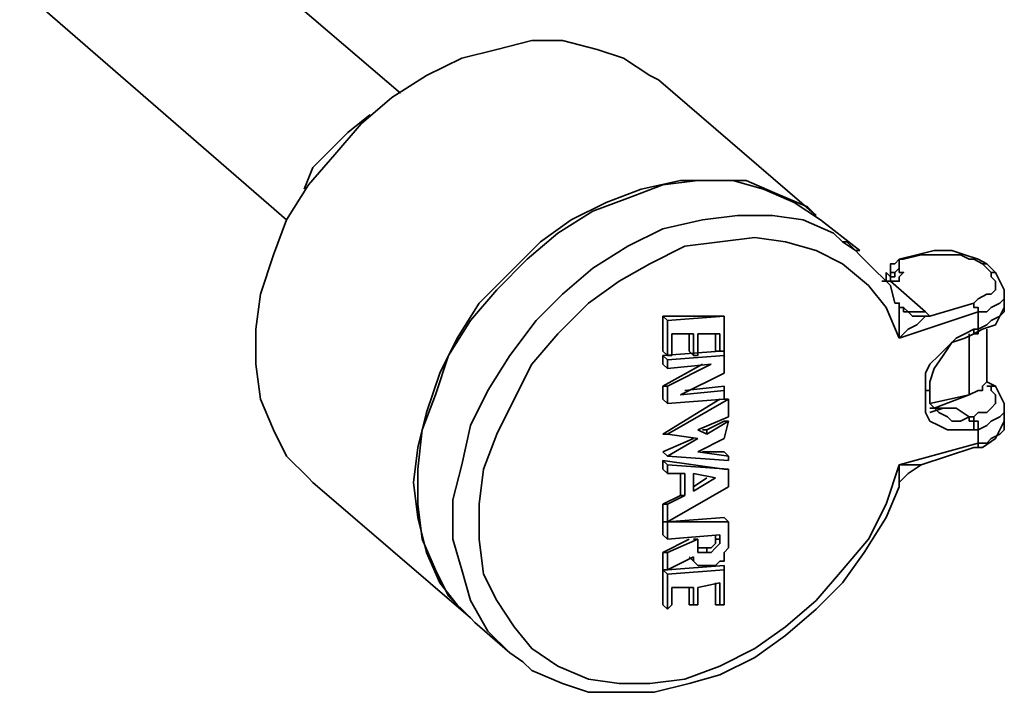
# Model space of a CAD drawing. Extents: x 61 to 709, y -31 to 639.
# Drawn here: x 526 to 559, y 475 to 498 of the extents above; entities that cross this region are included whole.
import ezdxf

# ---------------------------------------------------------------- set-up
doc = ezdxf.new("R2010")
doc.units = 0
doc.header["$MEASUREMENT"] = 0
doc.layers.get('0').update_dxf_attribs({"lineweight": 0})

msp = doc.modelspace()

# ---------------------------------------------------------------- linework, layer by layer
at = {"color": 7, "lineweight": 35}
for points in [[(538.813, 495.686), (538.813, 495.686), (529.57, 503.587), (529.57, 503.587)], [(525.843, 499.263), (525.843, 499.263), (534.937, 491.362), (534.937, 491.362)], [(552.975, 491.511), (552.975, 491.511), (547.608, 496.133), (547.608, 496.133)], [(554.466, 490.319), (554.466, 490.319), (553.124, 491.362), (553.124, 491.362)], [(556.404, 490.17), (556.404, 490.17), (555.808, 490.021), (555.808, 490.021)], [(556.553, 490.17), (556.553, 490.17), (555.957, 490.021), (555.957, 490.021)], [(556.553, 490.17), (556.553, 490.17), (556.404, 490.17), (556.404, 490.17)], [(558.938, 489.573), (558.938, 489.573), (558.64, 489.871), (558.64, 489.871)], [(559.088, 489.573), (559.088, 489.573), (558.789, 489.871), (558.789, 489.871)], [(555.361, 489.573), (555.361, 489.573), (555.361, 489.275), (555.361, 489.275)], [(555.808, 489.722), (555.808, 489.722), (555.808, 489.722), (555.808, 489.722)], [(555.361, 489.275), (555.361, 489.275), (555.211, 489.275), (555.211, 489.275)], [(555.51, 489.275), (555.51, 489.275), (555.361, 489.275), (555.361, 489.275)], [(555.51, 489.275), (555.51, 489.275), (556.702, 488.232), (556.702, 488.232)], [(555.659, 489.275), (555.659, 489.275), (555.51, 489.275), (555.51, 489.275)], [(555.51, 489.275), (555.51, 489.275), (555.51, 489.275), (555.51, 489.275)], [(555.51, 489.275), (555.51, 489.275), (555.51, 489.275), (555.51, 489.275)], [(555.659, 489.275), (555.659, 489.275), (555.51, 489.275), (555.51, 489.275)], [(555.51, 489.275), (555.51, 489.275), (555.51, 489.275), (555.51, 489.275)], [(555.51, 489.275), (555.51, 489.275), (555.51, 489.275), (555.51, 489.275)], [(559.386, 488.381), (559.386, 488.381), (559.386, 488.977), (559.386, 488.977)], [(555.659, 488.53), (555.659, 488.53), (555.808, 488.53), (555.808, 488.53)], [(556.851, 488.082), (556.851, 488.082), (558.342, 488.53), (558.342, 488.53)], [(547.758, 488.082), (547.758, 488.082), (547.758, 486.89), (547.758, 486.89)], [(549.845, 488.082), (549.845, 488.082), (547.758, 488.082), (547.758, 488.082)], [(547.907, 487.933), (547.907, 487.933), (547.758, 488.082), (547.758, 488.082)], [(549.845, 488.082), (549.845, 488.082), (547.907, 487.933), (547.907, 487.933)], [(549.845, 486.89), (549.845, 486.89), (549.845, 488.082), (549.845, 488.082)], [(549.845, 488.082), (549.845, 488.082), (549.845, 488.082), (549.845, 488.082)], [(558.491, 488.232), (558.491, 488.232), (555.808, 487.337), (555.808, 487.337)], [(556.702, 488.232), (556.702, 488.232), (556.851, 488.082), (556.851, 488.082)], [(558.491, 487.635), (558.491, 487.635), (558.491, 488.232), (558.491, 488.232)], [(547.907, 487.933), (547.907, 487.933), (547.907, 486.741), (547.907, 486.741)], [(548.056, 487.486), (548.056, 487.486), (548.801, 487.486), (548.801, 487.486)], [(548.056, 486.741), (548.056, 486.741), (548.056, 487.486), (548.056, 487.486)], [(548.652, 487.486), (548.652, 487.486), (548.652, 486.89), (548.652, 486.89)], [(548.801, 487.486), (548.801, 487.486), (548.801, 486.741), (548.801, 486.741)], [(548.95, 487.486), (548.95, 487.486), (549.696, 487.486), (549.696, 487.486)], [(548.95, 486.741), (548.95, 486.741), (548.95, 487.486), (548.95, 487.486)], [(549.546, 487.486), (549.546, 487.486), (549.546, 486.89), (549.546, 486.89)], [(549.696, 487.486), (549.696, 487.486), (549.696, 486.89), (549.696, 486.89)], [(558.193, 485.399), (558.193, 485.399), (558.193, 487.486), (558.193, 487.486)], [(558.342, 487.635), (558.342, 487.635), (558.491, 487.635), (558.491, 487.635)], [(558.342, 487.486), (558.342, 487.486), (558.342, 487.486), (558.342, 487.486)], [(558.789, 485.995), (558.789, 485.995), (558.789, 487.635), (558.789, 487.635)], [(549.696, 486.89), (549.696, 486.89), (547.758, 486.741), (547.758, 486.741)], [(547.907, 486.741), (547.907, 486.741), (547.758, 486.89), (547.758, 486.89)], [(547.758, 486.741), (547.758, 486.741), (547.758, 486.443), (547.758, 486.443)], [(547.907, 486.592), (547.907, 486.592), (547.758, 486.741), (547.758, 486.741)], [(547.907, 486.741), (547.907, 486.741), (548.056, 486.741), (548.056, 486.741)], [(549.845, 486.741), (549.845, 486.741), (547.907, 486.592), (547.907, 486.592)], [(548.801, 486.741), (548.801, 486.741), (548.652, 486.89), (548.652, 486.89)], [(548.801, 486.741), (548.801, 486.741), (548.95, 486.741), (548.95, 486.741)], [(549.696, 486.89), (549.696, 486.89), (549.546, 486.89), (549.546, 486.89)], [(549.696, 486.89), (549.696, 486.89), (549.845, 486.89), (549.845, 486.89)], [(549.845, 486.741), (549.845, 486.741), (549.845, 486.89), (549.845, 486.89)], [(549.845, 486.144), (549.845, 486.144), (549.845, 486.741), (549.845, 486.741)], [(549.099, 486.443), (549.099, 486.443), (547.758, 485.697), (547.758, 485.697)], [(547.907, 486.294), (547.907, 486.294), (547.758, 486.443), (547.758, 486.443)], [(547.907, 486.592), (547.907, 486.592), (547.907, 486.294), (547.907, 486.294)], [(549.397, 486.443), (549.397, 486.443), (547.907, 485.697), (547.907, 485.697)], [(547.907, 486.294), (547.907, 486.294), (549.397, 486.443), (549.397, 486.443)], [(548.354, 485.399), (548.354, 485.399), (549.845, 486.144), (549.845, 486.144)], [(559.088, 485.697), (559.088, 485.697), (558.789, 485.846), (558.789, 485.846)], [(547.758, 485.697), (547.758, 485.697), (547.758, 485.25), (547.758, 485.25)], [(547.907, 485.697), (547.907, 485.697), (547.758, 485.697), (547.758, 485.697)], [(547.907, 485.697), (547.907, 485.697), (547.907, 485.101), (547.907, 485.101)], [(549.845, 485.548), (549.845, 485.548), (548.354, 485.399), (548.354, 485.399)], [(549.845, 485.697), (549.845, 485.697), (548.503, 485.548), (548.503, 485.548)], [(549.845, 485.548), (549.845, 485.548), (549.845, 485.697), (549.845, 485.697)], [(549.845, 485.25), (549.845, 485.25), (549.845, 485.548), (549.845, 485.548)], [(556.851, 485.548), (556.851, 485.548), (556.851, 485.548), (556.851, 485.548)], [(556.851, 485.101), (556.851, 485.101), (558.193, 485.399), (558.193, 485.399)], [(557, 484.952), (557, 484.952), (558.193, 485.399), (558.193, 485.399)], [(558.193, 485.399), (558.193, 485.399), (558.193, 485.399), (558.193, 485.399)], [(558.938, 485.697), (558.938, 485.697), (558.789, 485.697), (558.789, 485.697)], [(549.696, 485.25), (549.696, 485.25), (547.758, 484.057), (547.758, 484.057)], [(547.907, 485.101), (547.907, 485.101), (547.758, 485.25), (547.758, 485.25)], [(547.907, 485.101), (547.907, 485.101), (549.845, 485.25), (549.845, 485.25)], [(549.994, 485.25), (549.994, 485.25), (547.907, 484.057), (547.907, 484.057)], [(549.994, 485.25), (549.994, 485.25), (549.845, 485.25), (549.845, 485.25)], [(549.994, 484.654), (549.994, 484.654), (549.994, 485.25), (549.994, 485.25)], [(559.386, 484.505), (559.386, 484.505), (559.386, 485.101), (559.386, 485.101)], [(557.746, 484.952), (557.746, 484.952), (558.193, 484.654), (558.193, 484.654)], [(548.95, 484.206), (548.95, 484.206), (549.994, 484.654), (549.994, 484.654)], [(549.845, 484.505), (549.845, 484.505), (549.248, 484.206), (549.248, 484.206)], [(549.994, 484.505), (549.994, 484.505), (549.248, 484.057), (549.248, 484.057)], [(549.845, 483.908), (549.845, 483.908), (549.994, 484.505), (549.994, 484.505)], [(549.994, 484.505), (549.994, 484.505), (549.845, 484.505), (549.845, 484.505)], [(558.193, 484.654), (558.193, 484.654), (558.342, 484.654), (558.342, 484.654)], [(547.907, 484.057), (547.907, 484.057), (547.758, 484.057), (547.758, 484.057)], [(547.907, 484.057), (547.907, 484.057), (548.95, 483.908), (548.95, 483.908)], [(549.248, 484.057), (549.248, 484.057), (548.95, 484.206), (548.95, 484.206)], [(549.248, 484.206), (549.248, 484.206), (549.099, 484.206), (549.099, 484.206)], [(549.248, 484.057), (549.248, 484.057), (549.248, 484.206), (549.248, 484.206)], [(558.491, 484.206), (558.491, 484.206), (558.342, 484.206), (558.342, 484.206)], [(558.491, 483.759), (558.491, 483.759), (558.491, 484.206), (558.491, 484.206)], [(548.801, 483.908), (548.801, 483.908), (547.758, 483.461), (547.758, 483.461)], [(548.95, 483.908), (548.95, 483.908), (547.907, 483.312), (547.907, 483.312)], [(548.95, 483.461), (548.95, 483.461), (549.845, 483.908), (549.845, 483.908)], [(555.808, 483.014), (555.808, 483.014), (558.491, 483.759), (558.491, 483.759)], [(547.907, 483.312), (547.907, 483.312), (547.758, 483.461), (547.758, 483.461)], [(549.994, 483.312), (549.994, 483.312), (548.95, 483.461), (548.95, 483.461)], [(549.845, 483.461), (549.845, 483.461), (549.099, 483.461), (549.099, 483.461)], [(549.994, 483.312), (549.994, 483.312), (549.845, 483.461), (549.845, 483.461)], [(556.553, 483.014), (556.553, 483.014), (558.342, 483.61), (558.342, 483.61)], [(547.758, 483.163), (547.758, 483.163), (547.758, 482.865), (547.758, 482.865)], [(549.845, 482.865), (549.845, 482.865), (547.758, 483.163), (547.758, 483.163)], [(547.907, 483.014), (547.907, 483.014), (547.758, 483.163), (547.758, 483.163)], [(547.907, 483.312), (547.907, 483.312), (549.994, 483.163), (549.994, 483.163)], [(549.994, 483.163), (549.994, 483.163), (549.994, 483.312), (549.994, 483.312)], [(547.907, 482.716), (547.907, 482.716), (547.758, 482.865), (547.758, 482.865)], [(547.907, 483.014), (547.907, 483.014), (547.907, 482.716), (547.907, 482.716)], [(549.994, 482.865), (549.994, 482.865), (547.907, 483.014), (547.907, 483.014)], [(547.907, 482.716), (547.907, 482.716), (548.503, 482.716), (548.503, 482.716)], [(548.354, 482.716), (548.354, 482.716), (548.354, 481.97), (548.354, 481.97)], [(548.503, 482.716), (548.503, 482.716), (548.503, 481.97), (548.503, 481.97)], [(549.546, 482.567), (549.546, 482.567), (548.801, 482.716), (548.801, 482.716)], [(548.801, 482.716), (548.801, 482.716), (548.801, 482.119), (548.801, 482.119)], [(549.994, 482.865), (549.994, 482.865), (549.845, 482.865), (549.845, 482.865)], [(549.994, 482.268), (549.994, 482.268), (549.994, 482.865), (549.994, 482.865)], [(535.831, 482.417), (535.831, 482.417), (541.198, 477.796), (541.198, 477.796)], [(548.801, 482.119), (548.801, 482.119), (549.546, 482.567), (549.546, 482.567)], [(548.801, 482.268), (548.801, 482.268), (549.248, 482.567), (549.248, 482.567)], [(547.907, 481.076), (547.907, 481.076), (549.994, 482.268), (549.994, 482.268)], [(548.354, 481.97), (548.354, 481.97), (547.758, 481.672), (547.758, 481.672)], [(548.503, 481.97), (548.503, 481.97), (547.907, 481.672), (547.907, 481.672)], [(548.503, 481.97), (548.503, 481.97), (548.354, 481.97), (548.354, 481.97)], [(547.758, 481.672), (547.758, 481.672), (547.758, 481.076), (547.758, 481.076)], [(547.907, 481.672), (547.907, 481.672), (547.758, 481.672), (547.758, 481.672)], [(547.907, 481.672), (547.907, 481.672), (547.907, 481.076), (547.907, 481.076)], [(547.758, 481.076), (547.758, 481.076), (547.758, 481.076), (547.758, 481.076)], [(547.758, 481.076), (547.758, 481.076), (547.758, 480.629), (547.758, 480.629)], [(547.907, 481.076), (547.907, 481.076), (547.758, 481.076), (547.758, 481.076)], [(547.907, 481.076), (547.907, 481.076), (547.758, 481.076), (547.758, 481.076)], [(549.845, 481.225), (549.845, 481.225), (547.907, 481.076), (547.907, 481.076)], [(547.907, 481.076), (547.907, 481.076), (547.907, 480.479), (547.907, 480.479)], [(549.994, 481.076), (549.994, 481.076), (547.907, 481.076), (547.907, 481.076)], [(549.994, 481.076), (549.994, 481.076), (549.845, 481.225), (549.845, 481.225)], [(549.994, 480.181), (549.994, 480.181), (549.994, 481.076), (549.994, 481.076)], [(547.907, 480.479), (547.907, 480.479), (547.758, 480.629), (547.758, 480.629)], [(548.652, 480.479), (548.652, 480.479), (547.758, 480.032), (547.758, 480.032)], [(547.907, 480.479), (547.907, 480.479), (549.696, 480.629), (549.696, 480.629)], [(548.95, 480.479), (548.95, 480.479), (547.907, 480.032), (547.907, 480.032)], [(548.95, 480.479), (548.95, 480.479), (548.801, 480.479), (548.801, 480.479)], [(548.95, 480.479), (548.95, 480.479), (548.95, 480.479), (548.95, 480.479)], [(549.546, 480.629), (549.546, 480.629), (549.546, 480.479), (549.546, 480.479)], [(549.696, 480.479), (549.696, 480.479), (549.546, 480.479), (549.546, 480.479)], [(549.696, 480.629), (549.696, 480.629), (549.696, 480.479), (549.696, 480.479)], [(547.758, 480.032), (547.758, 480.032), (547.758, 479.436), (547.758, 479.436)], [(547.907, 480.032), (547.907, 480.032), (547.758, 480.032), (547.758, 480.032)], [(547.907, 480.032), (547.907, 480.032), (547.907, 479.436), (547.907, 479.436)], [(549.248, 480.032), (549.248, 480.032), (549.248, 480.181), (549.248, 480.181)], [(547.907, 479.436), (547.907, 479.436), (548.801, 479.883), (548.801, 479.883)], [(548.652, 479.883), (548.652, 479.883), (548.801, 479.734), (548.801, 479.734)], [(548.801, 479.734), (548.801, 479.734), (548.95, 479.585), (548.95, 479.585)], [(547.907, 479.436), (547.907, 479.436), (547.758, 479.436), (547.758, 479.436)], [(547.758, 479.436), (547.758, 479.436), (547.758, 478.243), (547.758, 478.243)], [(547.907, 479.436), (547.907, 479.436), (547.758, 479.436), (547.758, 479.436)], [(547.907, 479.287), (547.907, 479.287), (547.758, 479.436), (547.758, 479.436)], [(549.845, 479.585), (549.845, 479.585), (547.907, 479.436), (547.907, 479.436)], [(549.845, 479.436), (549.845, 479.436), (547.907, 479.287), (547.907, 479.287)], [(549.845, 479.436), (549.845, 479.436), (549.845, 479.585), (549.845, 479.585)], [(549.845, 478.243), (549.845, 478.243), (549.845, 479.436), (549.845, 479.436)], [(547.907, 479.287), (547.907, 479.287), (547.907, 478.094), (547.907, 478.094)], [(548.056, 478.84), (548.056, 478.84), (548.801, 478.84), (548.801, 478.84)], [(548.056, 478.243), (548.056, 478.243), (548.056, 478.84), (548.056, 478.84)], [(548.652, 478.84), (548.652, 478.84), (548.652, 478.243), (548.652, 478.243)], [(548.801, 478.84), (548.801, 478.84), (548.801, 478.243), (548.801, 478.243)], [(548.95, 478.84), (548.95, 478.84), (549.696, 478.989), (549.696, 478.989)], [(548.95, 478.243), (548.95, 478.243), (548.95, 478.84), (548.95, 478.84)], [(549.546, 478.989), (549.546, 478.989), (549.546, 478.243), (549.546, 478.243)], [(549.696, 478.989), (549.696, 478.989), (549.696, 478.243), (549.696, 478.243)], [(547.907, 478.094), (547.907, 478.094), (547.758, 478.243), (547.758, 478.243)], [(547.907, 478.094), (547.907, 478.094), (548.056, 478.243), (548.056, 478.243)], [(548.801, 478.243), (548.801, 478.243), (548.652, 478.243), (548.652, 478.243)], [(548.801, 478.243), (548.801, 478.243), (548.95, 478.243), (548.95, 478.243)], [(549.696, 478.243), (549.696, 478.243), (549.546, 478.243), (549.546, 478.243)], [(549.696, 478.243), (549.696, 478.243), (549.845, 478.243), (549.845, 478.243)], [(541.347, 477.647), (541.347, 477.647), (542.54, 476.603), (542.54, 476.603)], [(542.987, 476.305), (542.987, 476.305), (542.54, 476.603), (542.54, 476.603)]]:
    msp.add_open_spline(points, degree=3, dxfattribs=at)
for points, knots in [([(547.608, 496.133), (547.608, 496.133), (547.31, 496.282), (547.31, 496.282), (547.31, 496.282), (546.416, 496.878), (546.416, 496.878), (546.416, 496.878), (545.521, 497.176), (545.521, 497.176), (545.521, 497.176), (544.329, 497.474), (544.329, 497.474), (544.329, 497.474), (543.285, 497.474), (543.285, 497.474), (543.285, 497.474), (542.092, 497.176), (542.092, 497.176), (542.092, 497.176), (540.9, 496.878), (540.9, 496.878), (540.9, 496.878), (539.707, 496.282), (539.707, 496.282), (539.707, 496.282), (538.515, 495.536), (538.515, 495.536), (538.515, 495.536), (537.471, 494.642), (537.471, 494.642), (537.471, 494.642), (536.577, 493.598), (536.577, 493.598), (536.577, 493.598), (535.682, 492.555), (535.682, 492.555), (535.682, 492.555), (534.937, 491.362), (534.937, 491.362), (534.937, 491.362), (534.489, 490.17), (534.489, 490.17), (534.489, 490.17), (534.042, 488.828), (534.042, 488.828), (534.042, 488.828), (533.893, 487.635), (533.893, 487.635), (533.893, 487.635), (533.893, 486.443), (533.893, 486.443), (533.893, 486.443), (534.042, 485.25), (534.042, 485.25), (534.042, 485.25), (534.489, 484.206), (534.489, 484.206), (534.489, 484.206), (534.937, 483.312), (534.937, 483.312), (534.937, 483.312), (535.682, 482.567), (535.682, 482.567), (535.682, 482.567), (535.831, 482.417), (535.831, 482.417)], [0, 0, 0, 0, 1, 1, 1, 2, 2, 2, 3, 3, 3, 4, 4, 4, 5, 5, 5, 6, 6, 6, 7, 7, 7, 8, 8, 8, 9, 9, 9, 10, 10, 10, 11, 11, 11, 12, 12, 12, 13, 13, 13, 14, 14, 14, 15, 15, 15, 16, 16, 16, 17, 17, 17, 18, 18, 18, 19, 19, 19, 20, 20, 20, 21, 21, 21, 22, 22, 22, 22]), ([(537.769, 494.94), (537.769, 494.94), (537.769, 494.94), (537.769, 494.94), (537.769, 494.94), (537.024, 494.344), (537.024, 494.344), (537.024, 494.344), (536.427, 493.747), (536.427, 493.747), (536.427, 493.747), (535.831, 493.151), (535.831, 493.151), (535.831, 493.151), (535.533, 492.406), (535.533, 492.406)], [0, 0, 0, 0, 1, 1, 1, 2, 2, 2, 3, 3, 3, 4, 4, 4, 5, 5, 5, 5]), ([(541.198, 477.796), (541.198, 477.796), (540.751, 478.243), (540.751, 478.243), (540.751, 478.243), (540.154, 478.989), (540.154, 478.989), (540.154, 478.989), (539.707, 480.032), (539.707, 480.032), (539.707, 480.032), (539.409, 481.225), (539.409, 481.225), (539.409, 481.225), (539.26, 482.417), (539.26, 482.417), (539.26, 482.417), (539.409, 483.61), (539.409, 483.61), (539.409, 483.61), (539.707, 484.803), (539.707, 484.803), (539.707, 484.803), (540.154, 486.144), (540.154, 486.144), (540.154, 486.144), (540.751, 487.337), (540.751, 487.337), (540.751, 487.337), (541.496, 488.53), (541.496, 488.53), (541.496, 488.53), (542.54, 489.573), (542.54, 489.573), (542.54, 489.573), (543.583, 490.617), (543.583, 490.617), (543.583, 490.617), (544.627, 491.362), (544.627, 491.362), (544.627, 491.362), (545.819, 491.959), (545.819, 491.959), (545.819, 491.959), (547.012, 492.406), (547.012, 492.406), (547.012, 492.406), (548.354, 492.704), (548.354, 492.704), (548.354, 492.704), (549.546, 492.704), (549.546, 492.704), (549.546, 492.704), (550.59, 492.704), (550.59, 492.704), (550.59, 492.704), (551.634, 492.257), (551.634, 492.257), (551.634, 492.257), (552.677, 491.809), (552.677, 491.809), (552.677, 491.809), (552.975, 491.511), (552.975, 491.511)], [0, 0, 0, 0, 1, 1, 1, 2, 2, 2, 3, 3, 3, 4, 4, 4, 5, 5, 5, 6, 6, 6, 7, 7, 7, 8, 8, 8, 9, 9, 9, 10, 10, 10, 11, 11, 11, 12, 12, 12, 13, 13, 13, 14, 14, 14, 15, 15, 15, 16, 16, 16, 17, 17, 17, 18, 18, 18, 19, 19, 19, 20, 20, 20, 21, 21, 21, 21]), ([(553.124, 491.362), (553.124, 491.362), (553.124, 491.362), (553.124, 491.362), (553.124, 491.362), (552.23, 491.959), (552.23, 491.959), (552.23, 491.959), (551.186, 492.406), (551.186, 492.406), (551.186, 492.406), (550.143, 492.704), (550.143, 492.704), (550.143, 492.704), (548.95, 492.704), (548.95, 492.704), (548.95, 492.704), (547.758, 492.555), (547.758, 492.555), (547.758, 492.555), (546.565, 492.108), (546.565, 492.108), (546.565, 492.108), (545.372, 491.66), (545.372, 491.66), (545.372, 491.66), (544.18, 490.915), (544.18, 490.915), (544.18, 490.915), (543.136, 490.021), (543.136, 490.021), (543.136, 490.021), (542.092, 488.977), (542.092, 488.977), (542.092, 488.977), (541.198, 487.933), (541.198, 487.933), (541.198, 487.933), (540.453, 486.741), (540.453, 486.741), (540.453, 486.741), (540.005, 485.399), (540.005, 485.399), (540.005, 485.399), (539.558, 484.206), (539.558, 484.206), (539.558, 484.206), (539.409, 482.865), (539.409, 482.865), (539.409, 482.865), (539.409, 481.672), (539.409, 481.672), (539.409, 481.672), (539.558, 480.479), (539.558, 480.479), (539.558, 480.479), (540.005, 479.436), (540.005, 479.436), (540.005, 479.436), (540.453, 478.541), (540.453, 478.541), (540.453, 478.541), (541.198, 477.796), (541.198, 477.796), (541.198, 477.796), (541.347, 477.647), (541.347, 477.647)], [0, 0, 0, 0, 1, 1, 1, 2, 2, 2, 3, 3, 3, 4, 4, 4, 5, 5, 5, 6, 6, 6, 7, 7, 7, 8, 8, 8, 9, 9, 9, 10, 10, 10, 11, 11, 11, 12, 12, 12, 13, 13, 13, 14, 14, 14, 15, 15, 15, 16, 16, 16, 17, 17, 17, 18, 18, 18, 19, 19, 19, 20, 20, 20, 21, 21, 21, 22, 22, 22, 22]), ([(542.54, 476.603), (542.54, 476.603), (542.54, 476.603), (542.54, 476.603), (542.54, 476.603), (541.794, 477.349), (541.794, 477.349), (541.794, 477.349), (541.198, 478.392), (541.198, 478.392), (541.198, 478.392), (540.9, 479.436), (540.9, 479.436), (540.9, 479.436), (540.602, 480.479), (540.602, 480.479), (540.602, 480.479), (540.602, 481.821), (540.602, 481.821), (540.602, 481.821), (540.9, 483.014), (540.9, 483.014), (540.9, 483.014), (541.198, 484.355), (541.198, 484.355), (541.198, 484.355), (541.794, 485.548), (541.794, 485.548), (541.794, 485.548), (542.54, 486.741), (542.54, 486.741), (542.54, 486.741), (543.434, 487.933), (543.434, 487.933), (543.434, 487.933), (544.329, 488.828), (544.329, 488.828), (544.329, 488.828), (545.372, 489.722), (545.372, 489.722), (545.372, 489.722), (546.565, 490.468), (546.565, 490.468), (546.565, 490.468), (547.758, 491.064), (547.758, 491.064), (547.758, 491.064), (549.099, 491.362), (549.099, 491.362), (549.099, 491.362), (550.292, 491.511), (550.292, 491.511), (550.292, 491.511), (551.485, 491.511), (551.485, 491.511), (551.485, 491.511), (552.528, 491.362), (552.528, 491.362), (552.528, 491.362), (553.572, 490.915), (553.572, 490.915), (553.572, 490.915), (553.87, 490.617), (553.87, 490.617)], [0, 0, 0, 0, 1, 1, 1, 2, 2, 2, 3, 3, 3, 4, 4, 4, 5, 5, 5, 6, 6, 6, 7, 7, 7, 8, 8, 8, 9, 9, 9, 10, 10, 10, 11, 11, 11, 12, 12, 12, 13, 13, 13, 14, 14, 14, 15, 15, 15, 16, 16, 16, 17, 17, 17, 18, 18, 18, 19, 19, 19, 20, 20, 20, 21, 21, 21, 21]), ([(555.808, 487.337), (555.808, 487.337), (555.361, 488.381), (555.361, 488.381), (555.361, 488.381), (554.764, 489.126), (554.764, 489.126), (554.764, 489.126), (553.87, 489.871), (553.87, 489.871), (553.87, 489.871), (552.975, 490.319), (552.975, 490.319), (552.975, 490.319), (551.932, 490.617), (551.932, 490.617), (551.932, 490.617), (550.888, 490.766), (550.888, 490.766), (550.888, 490.766), (549.696, 490.617), (549.696, 490.617), (549.696, 490.617), (548.503, 490.468), (548.503, 490.468), (548.503, 490.468), (547.31, 489.871), (547.31, 489.871), (547.31, 489.871), (546.267, 489.275), (546.267, 489.275), (546.267, 489.275), (545.223, 488.53), (545.223, 488.53), (545.223, 488.53), (544.18, 487.486), (544.18, 487.486), (544.18, 487.486), (543.285, 486.443), (543.285, 486.443), (543.285, 486.443), (542.689, 485.25), (542.689, 485.25), (542.689, 485.25), (542.092, 484.057), (542.092, 484.057), (542.092, 484.057), (541.645, 482.865), (541.645, 482.865), (541.645, 482.865), (541.496, 481.672), (541.496, 481.672), (541.496, 481.672), (541.496, 480.479), (541.496, 480.479), (541.496, 480.479), (541.645, 479.287), (541.645, 479.287), (541.645, 479.287), (542.092, 478.392), (542.092, 478.392), (542.092, 478.392), (542.689, 477.498), (542.689, 477.498), (542.689, 477.498), (543.285, 476.752), (543.285, 476.752), (543.285, 476.752), (544.18, 476.156), (544.18, 476.156), (544.18, 476.156), (545.223, 475.709), (545.223, 475.709), (545.223, 475.709), (546.267, 475.56), (546.267, 475.56), (546.267, 475.56), (547.31, 475.56), (547.31, 475.56), (547.31, 475.56), (548.503, 475.709), (548.503, 475.709), (548.503, 475.709), (549.696, 476.156), (549.696, 476.156), (549.696, 476.156), (550.888, 476.752), (550.888, 476.752), (550.888, 476.752), (551.932, 477.498), (551.932, 477.498), (551.932, 477.498), (552.975, 478.392), (552.975, 478.392), (552.975, 478.392), (553.87, 479.436), (553.87, 479.436), (553.87, 479.436), (554.764, 480.479), (554.764, 480.479), (554.764, 480.479), (555.361, 481.672), (555.361, 481.672), (555.361, 481.672), (555.808, 483.014), (555.808, 483.014)], [0, 0, 0, 0, 1, 1, 1, 2, 2, 2, 3, 3, 3, 4, 4, 4, 5, 5, 5, 6, 6, 6, 7, 7, 7, 8, 8, 8, 9, 9, 9, 10, 10, 10, 11, 11, 11, 12, 12, 12, 13, 13, 13, 14, 14, 14, 15, 15, 15, 16, 16, 16, 17, 17, 17, 18, 18, 18, 19, 19, 19, 20, 20, 20, 21, 21, 21, 22, 22, 22, 23, 23, 23, 24, 24, 24, 25, 25, 25, 26, 26, 26, 27, 27, 27, 28, 28, 28, 29, 29, 29, 30, 30, 30, 31, 31, 31, 32, 32, 32, 33, 33, 33, 34, 34, 34, 35, 35, 35, 35]), ([(555.659, 488.53), (555.659, 488.53), (555.51, 489.126), (555.51, 489.126), (555.51, 489.126), (554.764, 489.871), (554.764, 489.871), (554.764, 489.871), (554.019, 490.617), (554.019, 490.617), (554.019, 490.617), (553.87, 490.617), (553.87, 490.617)], [0, 0, 0, 0, 1, 1, 1, 2, 2, 2, 3, 3, 3, 4, 4, 4, 4]), ([(553.87, 490.617), (553.87, 490.617), (554.317, 490.319), (554.317, 490.319), (554.317, 490.319), (554.466, 490.319), (554.466, 490.319)], [0, 0, 0, 0, 1, 1, 1, 2, 2, 2, 2]), ([(557.299, 490.319), (557.299, 490.319), (557, 490.319), (557, 490.319), (557, 490.319), (556.404, 490.17), (556.404, 490.17)], [0, 0, 0, 0, 1, 1, 1, 2, 2, 2, 2]), ([(558.64, 489.871), (558.64, 489.871), (558.342, 490.021), (558.342, 490.021), (558.342, 490.021), (558.193, 490.021), (558.193, 490.021), (558.193, 490.021), (557.895, 490.17), (557.895, 490.17), (557.895, 490.17), (557.597, 490.17), (557.597, 490.17), (557.597, 490.17), (557.299, 490.17), (557.299, 490.17), (557.299, 490.17), (557, 490.17), (557, 490.17), (557, 490.17), (556.702, 490.17), (556.702, 490.17), (556.702, 490.17), (556.553, 490.17), (556.553, 490.17)], [0, 0, 0, 0, 1, 1, 1, 2, 2, 2, 3, 3, 3, 4, 4, 4, 5, 5, 5, 6, 6, 6, 7, 7, 7, 8, 8, 8, 8]), ([(558.789, 489.871), (558.789, 489.871), (558.491, 490.021), (558.491, 490.021), (558.491, 490.021), (558.044, 490.17), (558.044, 490.17), (558.044, 490.17), (557.597, 490.319), (557.597, 490.319), (557.597, 490.319), (557.299, 490.319), (557.299, 490.319)], [0, 0, 0, 0, 1, 1, 1, 2, 2, 2, 3, 3, 3, 4, 4, 4, 4]), ([(555.808, 490.021), (555.808, 490.021), (555.659, 489.871), (555.659, 489.871), (555.659, 489.871), (555.51, 489.871), (555.51, 489.871), (555.51, 489.871), (555.51, 489.722), (555.51, 489.722), (555.51, 489.722), (555.51, 489.573), (555.51, 489.573)], [0, 0, 0, 0, 1, 1, 1, 2, 2, 2, 3, 3, 3, 4, 4, 4, 4]), ([(555.957, 490.021), (555.957, 490.021), (555.808, 490.021), (555.808, 490.021), (555.808, 490.021), (555.808, 489.871), (555.808, 489.871), (555.808, 489.871), (555.808, 489.722), (555.808, 489.722)], [0, 0, 0, 0, 1, 1, 1, 2, 2, 2, 3, 3, 3, 3]), ([(555.957, 490.021), (555.957, 490.021), (555.957, 490.021), (555.957, 490.021), (555.957, 490.021), (555.808, 490.021), (555.808, 490.021)], [0, 0, 0, 0, 1, 1, 1, 2, 2, 2, 2]), ([(558.64, 489.871), (558.64, 489.871), (558.64, 489.871), (558.64, 489.871), (558.64, 489.871), (558.789, 489.871), (558.789, 489.871)], [0, 0, 0, 0, 1, 1, 1, 2, 2, 2, 2]), ([(555.51, 489.275), (555.51, 489.275), (555.51, 489.424), (555.51, 489.424), (555.51, 489.424), (555.361, 489.573), (555.361, 489.573)], [0, 0, 0, 0, 1, 1, 1, 2, 2, 2, 2]), ([(555.808, 489.722), (555.808, 489.722), (555.808, 489.722), (555.808, 489.722), (555.808, 489.722), (555.659, 489.573), (555.659, 489.573), (555.659, 489.573), (555.659, 489.424), (555.659, 489.424), (555.659, 489.424), (555.51, 489.424), (555.51, 489.424), (555.51, 489.424), (555.51, 489.275), (555.51, 489.275)], [0, 0, 0, 0, 1, 1, 1, 2, 2, 2, 3, 3, 3, 4, 4, 4, 5, 5, 5, 5]), ([(555.808, 489.722), (555.808, 489.722), (555.808, 489.722), (555.808, 489.722), (555.808, 489.722), (555.659, 489.573), (555.659, 489.573), (555.659, 489.573), (555.51, 489.573), (555.51, 489.573), (555.51, 489.573), (555.51, 489.424), (555.51, 489.424), (555.51, 489.424), (555.51, 489.275), (555.51, 489.275)], [0, 0, 0, 0, 1, 1, 1, 2, 2, 2, 3, 3, 3, 4, 4, 4, 5, 5, 5, 5]), ([(555.808, 489.722), (555.808, 489.722), (555.808, 489.573), (555.808, 489.573), (555.808, 489.573), (555.957, 489.573), (555.957, 489.573), (555.957, 489.573), (555.808, 489.424), (555.808, 489.424), (555.808, 489.424), (555.808, 489.275), (555.808, 489.275), (555.808, 489.275), (555.659, 489.275), (555.659, 489.275)], [0, 0, 0, 0, 1, 1, 1, 2, 2, 2, 3, 3, 3, 4, 4, 4, 5, 5, 5, 5]), ([(558.342, 488.53), (558.342, 488.53), (558.491, 488.679), (558.491, 488.679), (558.491, 488.679), (558.789, 488.828), (558.789, 488.828), (558.789, 488.828), (558.938, 488.828), (558.938, 488.828), (558.938, 488.828), (559.088, 488.977), (559.088, 488.977), (559.088, 488.977), (559.088, 489.126), (559.088, 489.126), (559.088, 489.126), (559.088, 489.275), (559.088, 489.275), (559.088, 489.275), (558.938, 489.424), (558.938, 489.424), (558.938, 489.424), (558.938, 489.573), (558.938, 489.573)], [0, 0, 0, 0, 1, 1, 1, 2, 2, 2, 3, 3, 3, 4, 4, 4, 5, 5, 5, 6, 6, 6, 7, 7, 7, 8, 8, 8, 8]), ([(558.938, 489.573), (558.938, 489.573), (558.938, 489.573), (558.938, 489.573), (558.938, 489.573), (559.088, 489.573), (559.088, 489.573)], [0, 0, 0, 0, 1, 1, 1, 2, 2, 2, 2]), ([(559.386, 488.977), (559.386, 488.977), (559.386, 488.977), (559.386, 488.977), (559.386, 488.977), (559.237, 489.275), (559.237, 489.275), (559.237, 489.275), (559.088, 489.573), (559.088, 489.573)], [0, 0, 0, 0, 1, 1, 1, 2, 2, 2, 3, 3, 3, 3]), ([(555.361, 489.275), (555.361, 489.275), (555.361, 489.275), (555.361, 489.275), (555.361, 489.275), (555.51, 489.275), (555.51, 489.275)], [0, 0, 0, 0, 1, 1, 1, 2, 2, 2, 2]), ([(555.361, 489.275), (555.361, 489.275), (555.361, 489.275), (555.361, 489.275), (555.361, 489.275), (555.51, 489.275), (555.51, 489.275)], [0, 0, 0, 0, 1, 1, 1, 2, 2, 2, 2]), ([(555.659, 489.275), (555.659, 489.275), (555.659, 489.275), (555.659, 489.275), (555.659, 489.275), (555.51, 489.275), (555.51, 489.275)], [0, 0, 0, 0, 1, 1, 1, 2, 2, 2, 2]), ([(559.386, 488.977), (559.386, 488.977), (559.386, 488.828), (559.386, 488.828), (559.386, 488.828), (559.386, 488.679), (559.386, 488.679), (559.386, 488.679), (559.237, 488.53), (559.237, 488.53), (559.237, 488.53), (558.938, 488.381), (558.938, 488.381), (558.938, 488.381), (558.789, 488.232), (558.789, 488.232), (558.789, 488.232), (558.491, 488.232), (558.491, 488.232)], [0, 0, 0, 0, 1, 1, 1, 2, 2, 2, 3, 3, 3, 4, 4, 4, 5, 5, 5, 6, 6, 6, 6]), ([(555.808, 487.337), (555.808, 487.337), (555.808, 487.337), (555.808, 487.337), (555.808, 487.337), (555.808, 487.635), (555.808, 487.635), (555.808, 487.635), (555.808, 488.082), (555.808, 488.082), (555.808, 488.082), (555.808, 488.232), (555.808, 488.232), (555.808, 488.232), (555.808, 488.381), (555.808, 488.381), (555.808, 488.381), (555.808, 488.53), (555.808, 488.53), (555.808, 488.53), (555.659, 488.53), (555.659, 488.53)], [0, 0, 0, 0, 1, 1, 1, 2, 2, 2, 3, 3, 3, 4, 4, 4, 5, 5, 5, 6, 6, 6, 7, 7, 7, 7]), ([(555.808, 488.381), (555.808, 488.381), (555.808, 488.381), (555.808, 488.381), (555.808, 488.381), (555.808, 488.53), (555.808, 488.53)], [0, 0, 0, 0, 1, 1, 1, 2, 2, 2, 2]), ([(555.808, 488.53), (555.808, 488.53), (555.808, 488.381), (555.808, 488.381), (555.808, 488.381), (555.957, 488.381), (555.957, 488.381), (555.957, 488.381), (555.957, 488.232), (555.957, 488.232), (555.957, 488.232), (556.106, 488.232), (556.106, 488.232), (556.106, 488.232), (556.255, 488.082), (556.255, 488.082), (556.255, 488.082), (556.404, 488.082), (556.404, 488.082), (556.404, 488.082), (556.553, 488.082), (556.553, 488.082), (556.553, 488.082), (556.851, 488.082), (556.851, 488.082)], [0, 0, 0, 0, 1, 1, 1, 2, 2, 2, 3, 3, 3, 4, 4, 4, 5, 5, 5, 6, 6, 6, 7, 7, 7, 8, 8, 8, 8]), ([(558.342, 488.53), (558.342, 488.53), (558.342, 488.53), (558.342, 488.53), (558.342, 488.53), (558.342, 488.381), (558.342, 488.381), (558.342, 488.381), (558.491, 488.381), (558.491, 488.381), (558.491, 488.381), (558.491, 488.232), (558.491, 488.232)], [0, 0, 0, 0, 1, 1, 1, 2, 2, 2, 3, 3, 3, 4, 4, 4, 4]), ([(555.808, 488.381), (555.808, 488.381), (555.957, 488.381), (555.957, 488.381), (555.957, 488.381), (556.106, 488.232), (556.106, 488.232), (556.106, 488.232), (556.255, 488.232), (556.255, 488.232), (556.255, 488.232), (556.404, 488.232), (556.404, 488.232), (556.404, 488.232), (556.553, 488.232), (556.553, 488.232), (556.553, 488.232), (556.702, 488.232), (556.702, 488.232)], [0, 0, 0, 0, 1, 1, 1, 2, 2, 2, 3, 3, 3, 4, 4, 4, 5, 5, 5, 6, 6, 6, 6]), ([(556.851, 488.082), (556.851, 488.082), (556.702, 488.082), (556.702, 488.082), (556.702, 488.082), (556.553, 487.933), (556.553, 487.933), (556.553, 487.933), (556.404, 487.784), (556.404, 487.784), (556.404, 487.784), (556.106, 487.635), (556.106, 487.635), (556.106, 487.635), (555.957, 487.486), (555.957, 487.486), (555.957, 487.486), (555.808, 487.337), (555.808, 487.337)], [0, 0, 0, 0, 1, 1, 1, 2, 2, 2, 3, 3, 3, 4, 4, 4, 5, 5, 5, 6, 6, 6, 6]), ([(558.342, 487.486), (558.342, 487.486), (558.64, 487.635), (558.64, 487.635), (558.64, 487.635), (559.088, 487.784), (559.088, 487.784), (559.088, 487.784), (559.237, 488.082), (559.237, 488.082), (559.237, 488.082), (559.386, 488.381), (559.386, 488.381)], [0, 0, 0, 0, 1, 1, 1, 2, 2, 2, 3, 3, 3, 4, 4, 4, 4]), ([(558.491, 487.635), (558.491, 487.635), (558.789, 487.784), (558.789, 487.784), (558.789, 487.784), (558.938, 487.933), (558.938, 487.933), (558.938, 487.933), (559.237, 488.082), (559.237, 488.082), (559.237, 488.082), (559.386, 488.232), (559.386, 488.232), (559.386, 488.232), (559.386, 488.381), (559.386, 488.381)], [0, 0, 0, 0, 1, 1, 1, 2, 2, 2, 3, 3, 3, 4, 4, 4, 5, 5, 5, 5]), ([(556.702, 485.399), (556.702, 485.399), (556.702, 485.697), (556.702, 485.697), (556.702, 485.697), (556.702, 486.144), (556.702, 486.144), (556.702, 486.144), (556.851, 486.443), (556.851, 486.443), (556.851, 486.443), (557.15, 486.741), (557.15, 486.741), (557.15, 486.741), (557.448, 487.039), (557.448, 487.039), (557.448, 487.039), (557.746, 487.337), (557.746, 487.337), (557.746, 487.337), (558.044, 487.486), (558.044, 487.486), (558.044, 487.486), (558.342, 487.635), (558.342, 487.635)], [0, 0, 0, 0, 1, 1, 1, 2, 2, 2, 3, 3, 3, 4, 4, 4, 5, 5, 5, 6, 6, 6, 7, 7, 7, 8, 8, 8, 8]), ([(556.851, 485.548), (556.851, 485.548), (556.851, 485.846), (556.851, 485.846), (556.851, 485.846), (557, 486.294), (557, 486.294), (557, 486.294), (557.299, 486.741), (557.299, 486.741), (557.299, 486.741), (557.597, 487.188), (557.597, 487.188), (557.597, 487.188), (558.044, 487.337), (558.044, 487.337), (558.044, 487.337), (558.342, 487.486), (558.342, 487.486)], [0, 0, 0, 0, 1, 1, 1, 2, 2, 2, 3, 3, 3, 4, 4, 4, 5, 5, 5, 6, 6, 6, 6]), ([(558.342, 487.635), (558.342, 487.635), (558.342, 487.635), (558.342, 487.635), (558.342, 487.635), (558.342, 487.486), (558.342, 487.486)], [0, 0, 0, 0, 1, 1, 1, 2, 2, 2, 2]), ([(558.491, 487.635), (558.491, 487.635), (558.491, 487.635), (558.491, 487.635), (558.491, 487.635), (558.491, 487.486), (558.491, 487.486), (558.491, 487.486), (558.342, 487.486), (558.342, 487.486)], [0, 0, 0, 0, 1, 1, 1, 2, 2, 2, 3, 3, 3, 3]), ([(558.193, 485.399), (558.193, 485.399), (558.491, 485.548), (558.491, 485.548), (558.491, 485.548), (558.64, 485.548), (558.64, 485.548), (558.64, 485.548), (558.64, 485.697), (558.64, 485.697), (558.64, 485.697), (558.789, 485.846), (558.789, 485.846), (558.789, 485.846), (558.789, 485.995), (558.789, 485.995)], [0, 0, 0, 0, 1, 1, 1, 2, 2, 2, 3, 3, 3, 4, 4, 4, 5, 5, 5, 5]), ([(556.702, 485.399), (556.702, 485.399), (556.702, 485.399), (556.702, 485.399), (556.702, 485.399), (556.702, 485.548), (556.702, 485.548), (556.702, 485.548), (556.851, 485.548), (556.851, 485.548)], [0, 0, 0, 0, 1, 1, 1, 2, 2, 2, 3, 3, 3, 3]), ([(558.342, 484.206), (558.342, 484.206), (558.044, 484.206), (558.044, 484.206), (558.044, 484.206), (557.746, 484.206), (557.746, 484.206), (557.746, 484.206), (557.448, 484.206), (557.448, 484.206), (557.448, 484.206), (557.15, 484.355), (557.15, 484.355), (557.15, 484.355), (556.851, 484.505), (556.851, 484.505), (556.851, 484.505), (556.702, 484.803), (556.702, 484.803), (556.702, 484.803), (556.702, 485.101), (556.702, 485.101), (556.702, 485.101), (556.702, 485.399), (556.702, 485.399)], [0, 0, 0, 0, 1, 1, 1, 2, 2, 2, 3, 3, 3, 4, 4, 4, 5, 5, 5, 6, 6, 6, 7, 7, 7, 8, 8, 8, 8]), ([(557.15, 484.803), (557.15, 484.803), (556.851, 485.101), (556.851, 485.101), (556.851, 485.101), (556.851, 485.399), (556.851, 485.399), (556.851, 485.399), (556.851, 485.548), (556.851, 485.548)], [0, 0, 0, 0, 1, 1, 1, 2, 2, 2, 3, 3, 3, 3]), ([(558.342, 484.654), (558.342, 484.654), (558.491, 484.803), (558.491, 484.803), (558.491, 484.803), (558.789, 484.803), (558.789, 484.803), (558.789, 484.803), (558.938, 484.952), (558.938, 484.952), (558.938, 484.952), (559.088, 485.101), (559.088, 485.101), (559.088, 485.101), (559.088, 485.25), (559.088, 485.25), (559.088, 485.25), (559.088, 485.399), (559.088, 485.399), (559.088, 485.399), (558.938, 485.548), (558.938, 485.548), (558.938, 485.548), (558.938, 485.697), (558.938, 485.697)], [0, 0, 0, 0, 1, 1, 1, 2, 2, 2, 3, 3, 3, 4, 4, 4, 5, 5, 5, 6, 6, 6, 7, 7, 7, 8, 8, 8, 8]), ([(559.088, 485.697), (559.088, 485.697), (559.088, 485.697), (559.088, 485.697), (559.088, 485.697), (558.938, 485.697), (558.938, 485.697)], [0, 0, 0, 0, 1, 1, 1, 2, 2, 2, 2]), ([(559.386, 484.952), (559.386, 484.952), (559.386, 485.101), (559.386, 485.101), (559.386, 485.101), (559.237, 485.399), (559.237, 485.399), (559.237, 485.399), (559.088, 485.697), (559.088, 485.697)], [0, 0, 0, 0, 1, 1, 1, 2, 2, 2, 3, 3, 3, 3]), ([(559.386, 485.101), (559.386, 485.101), (559.386, 484.952), (559.386, 484.952), (559.386, 484.952), (559.386, 484.803), (559.386, 484.803), (559.386, 484.803), (559.237, 484.654), (559.237, 484.654), (559.237, 484.654), (558.938, 484.505), (558.938, 484.505), (558.938, 484.505), (558.789, 484.355), (558.789, 484.355), (558.789, 484.355), (558.491, 484.206), (558.491, 484.206)], [0, 0, 0, 0, 1, 1, 1, 2, 2, 2, 3, 3, 3, 4, 4, 4, 5, 5, 5, 6, 6, 6, 6]), ([(557.746, 484.952), (557.746, 484.952), (557.448, 484.952), (557.448, 484.952), (557.448, 484.952), (557.299, 484.952), (557.299, 484.952), (557.299, 484.952), (557, 484.952), (557, 484.952), (557, 484.952), (556.851, 484.952), (556.851, 484.952)], [0, 0, 0, 0, 1, 1, 1, 2, 2, 2, 3, 3, 3, 4, 4, 4, 4]), ([(556.851, 484.803), (556.851, 484.803), (557.299, 484.952), (557.299, 484.952), (557.299, 484.952), (557.746, 484.952), (557.746, 484.952)], [0, 0, 0, 0, 1, 1, 1, 2, 2, 2, 2]), ([(557.15, 484.803), (557.15, 484.803), (557.15, 484.803), (557.15, 484.803), (557.15, 484.803), (557.448, 484.654), (557.448, 484.654), (557.448, 484.654), (557.597, 484.505), (557.597, 484.505), (557.597, 484.505), (557.895, 484.505), (557.895, 484.505), (557.895, 484.505), (558.193, 484.654), (558.193, 484.654)], [0, 0, 0, 0, 1, 1, 1, 2, 2, 2, 3, 3, 3, 4, 4, 4, 5, 5, 5, 5]), ([(558.342, 484.206), (558.342, 484.206), (558.342, 484.206), (558.342, 484.206), (558.342, 484.206), (558.342, 484.355), (558.342, 484.355), (558.342, 484.355), (558.342, 484.505), (558.342, 484.505), (558.342, 484.505), (558.193, 484.505), (558.193, 484.505), (558.193, 484.505), (558.193, 484.654), (558.193, 484.654)], [0, 0, 0, 0, 1, 1, 1, 2, 2, 2, 3, 3, 3, 4, 4, 4, 5, 5, 5, 5]), ([(558.491, 484.206), (558.491, 484.206), (558.491, 484.355), (558.491, 484.355), (558.491, 484.355), (558.491, 484.505), (558.491, 484.505), (558.491, 484.505), (558.342, 484.505), (558.342, 484.505), (558.342, 484.505), (558.342, 484.654), (558.342, 484.654)], [0, 0, 0, 0, 1, 1, 1, 2, 2, 2, 3, 3, 3, 4, 4, 4, 4]), ([(558.342, 483.61), (558.342, 483.61), (558.64, 483.61), (558.64, 483.61), (558.64, 483.61), (559.088, 483.908), (559.088, 483.908), (559.088, 483.908), (559.237, 484.206), (559.237, 484.206), (559.237, 484.206), (559.386, 484.505), (559.386, 484.505)], [0, 0, 0, 0, 1, 1, 1, 2, 2, 2, 3, 3, 3, 4, 4, 4, 4]), ([(558.491, 483.759), (558.491, 483.759), (558.789, 483.759), (558.789, 483.759), (558.789, 483.759), (558.938, 483.908), (558.938, 483.908), (558.938, 483.908), (559.237, 484.057), (559.237, 484.057), (559.237, 484.057), (559.386, 484.206), (559.386, 484.206), (559.386, 484.206), (559.386, 484.505), (559.386, 484.505)], [0, 0, 0, 0, 1, 1, 1, 2, 2, 2, 3, 3, 3, 4, 4, 4, 5, 5, 5, 5]), ([(558.491, 483.759), (558.491, 483.759), (558.491, 483.61), (558.491, 483.61), (558.491, 483.61), (558.342, 483.61), (558.342, 483.61)], [0, 0, 0, 0, 1, 1, 1, 2, 2, 2, 2]), ([(555.808, 482.268), (555.808, 482.268), (555.808, 482.417), (555.808, 482.417), (555.808, 482.417), (556.106, 482.716), (556.106, 482.716), (556.106, 482.716), (556.553, 483.014), (556.553, 483.014)], [0, 0, 0, 0, 1, 1, 1, 2, 2, 2, 3, 3, 3, 3]), ([(555.808, 482.268), (555.808, 482.268), (555.808, 482.268), (555.808, 482.268), (555.808, 482.268), (555.808, 482.417), (555.808, 482.417), (555.808, 482.417), (555.808, 482.716), (555.808, 482.716), (555.808, 482.716), (555.808, 483.014), (555.808, 483.014)], [0, 0, 0, 0, 1, 1, 1, 2, 2, 2, 3, 3, 3, 4, 4, 4, 4]), ([(555.808, 483.014), (555.808, 483.014), (555.808, 483.014), (555.808, 483.014), (555.808, 483.014), (555.957, 483.014), (555.957, 483.014), (555.957, 483.014), (556.106, 483.014), (556.106, 483.014), (556.106, 483.014), (556.404, 483.014), (556.404, 483.014), (556.404, 483.014), (556.553, 483.014), (556.553, 483.014)], [0, 0, 0, 0, 1, 1, 1, 2, 2, 2, 3, 3, 3, 4, 4, 4, 5, 5, 5, 5]), ([(542.987, 476.305), (542.987, 476.305), (543.285, 476.007), (543.285, 476.007), (543.285, 476.007), (544.329, 475.56), (544.329, 475.56), (544.329, 475.56), (545.223, 475.262), (545.223, 475.262), (545.223, 475.262), (546.267, 475.262), (546.267, 475.262), (546.267, 475.262), (547.459, 475.262), (547.459, 475.262), (547.459, 475.262), (548.652, 475.56), (548.652, 475.56), (548.652, 475.56), (549.696, 475.858), (549.696, 475.858), (549.696, 475.858), (550.888, 476.454), (550.888, 476.454), (550.888, 476.454), (551.932, 477.2), (551.932, 477.2), (551.932, 477.2), (552.975, 478.094), (552.975, 478.094), (552.975, 478.094), (553.87, 478.989), (553.87, 478.989), (553.87, 478.989), (554.615, 480.032), (554.615, 480.032), (554.615, 480.032), (555.361, 481.225), (555.361, 481.225), (555.361, 481.225), (555.808, 482.268), (555.808, 482.268)], [0, 0, 0, 0, 1, 1, 1, 2, 2, 2, 3, 3, 3, 4, 4, 4, 5, 5, 5, 6, 6, 6, 7, 7, 7, 8, 8, 8, 9, 9, 9, 10, 10, 10, 11, 11, 11, 12, 12, 12, 13, 13, 13, 14, 14, 14, 14]), ([(549.248, 480.032), (549.248, 480.032), (549.099, 480.032), (549.099, 480.032), (549.099, 480.032), (548.95, 480.032), (548.95, 480.032), (548.95, 480.032), (548.95, 480.181), (548.95, 480.181), (548.95, 480.181), (548.95, 480.479), (548.95, 480.479)], [0, 0, 0, 0, 1, 1, 1, 2, 2, 2, 3, 3, 3, 4, 4, 4, 4]), ([(549.546, 480.479), (549.546, 480.479), (549.546, 480.33), (549.546, 480.33), (549.546, 480.33), (549.397, 480.181), (549.397, 480.181), (549.397, 480.181), (549.248, 480.181), (549.248, 480.181)], [0, 0, 0, 0, 1, 1, 1, 2, 2, 2, 3, 3, 3, 3]), ([(549.696, 480.479), (549.696, 480.479), (549.696, 480.33), (549.696, 480.33), (549.696, 480.33), (549.546, 480.181), (549.546, 480.181), (549.546, 480.181), (549.397, 480.032), (549.397, 480.032), (549.397, 480.032), (549.248, 480.032), (549.248, 480.032)], [0, 0, 0, 0, 1, 1, 1, 2, 2, 2, 3, 3, 3, 4, 4, 4, 4]), ([(549.248, 480.181), (549.248, 480.181), (549.099, 480.181), (549.099, 480.181), (549.099, 480.181), (548.95, 480.181), (548.95, 480.181)], [0, 0, 0, 0, 1, 1, 1, 2, 2, 2, 2]), ([(549.248, 479.585), (549.248, 479.585), (549.546, 479.585), (549.546, 479.585), (549.546, 479.585), (549.696, 479.734), (549.696, 479.734), (549.696, 479.734), (549.845, 479.734), (549.845, 479.734), (549.845, 479.734), (549.845, 480.032), (549.845, 480.032), (549.845, 480.032), (549.994, 480.181), (549.994, 480.181)], [0, 0, 0, 0, 1, 1, 1, 2, 2, 2, 3, 3, 3, 4, 4, 4, 5, 5, 5, 5]), ([(548.801, 479.883), (548.801, 479.883), (548.801, 479.734), (548.801, 479.734), (548.801, 479.734), (548.95, 479.585), (548.95, 479.585), (548.95, 479.585), (549.099, 479.585), (549.099, 479.585), (549.099, 479.585), (549.248, 479.585), (549.248, 479.585)], [0, 0, 0, 0, 1, 1, 1, 2, 2, 2, 3, 3, 3, 4, 4, 4, 4])]:
    msp.add_open_spline(points, degree=3, knots=knots, dxfattribs=at)

doc.saveas('drawing.dxf')
